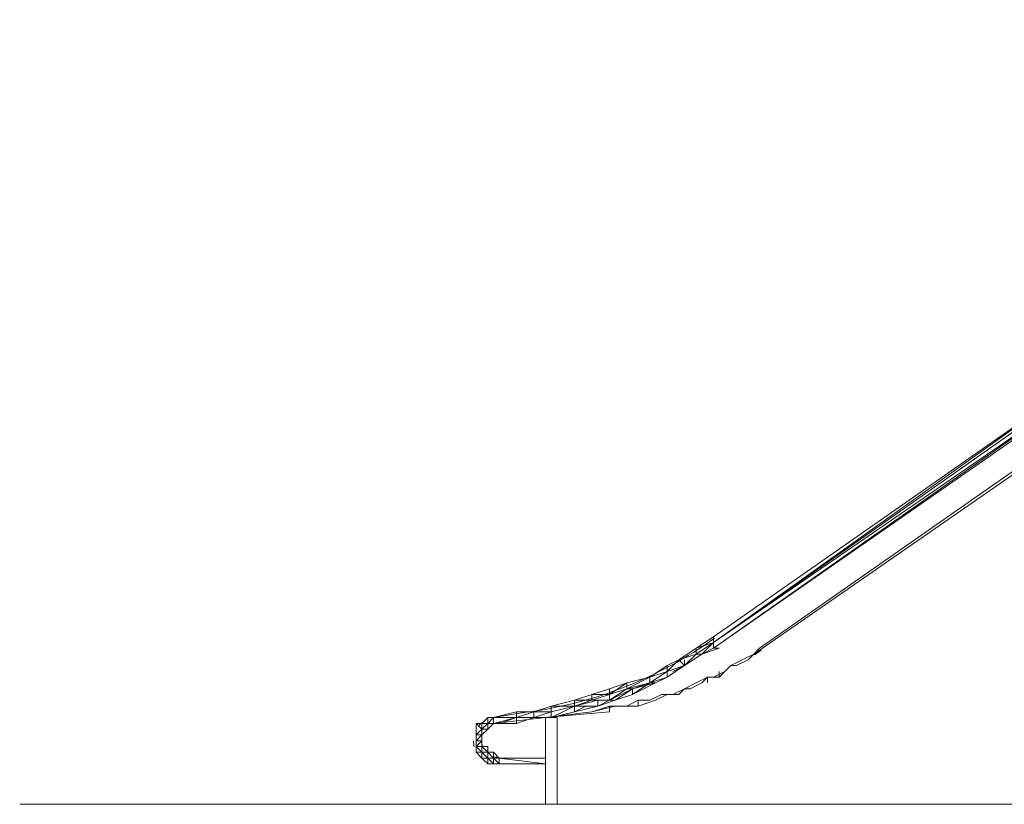
# Model space of a CAD drawing. Units: millimetres. Extents: x 4637 to 12985, y 4527 to 16584.
# Drawn here: x 4637 to 8893, y 12782 to 16174 of the extents above; entities that cross this region are included whole.
import ezdxf

# ---------------------------------------------------------------- set-up
doc = ezdxf.new("R2010")
doc.units = ezdxf.units.MM
doc.layers.add('omkreds', color=7, linetype='Continuous', lineweight=9)
doc.layers.add('rutschebaner', color=253, linetype='Continuous', lineweight=5)

msp = doc.modelspace()

# ---------------------------------------------------------------- linework, layer by layer
at = {"layer": 'omkreds', "flags": 128}
for points in [[(8085.4, 12782.4), (4636.6, 12782.4)], [(7835.6, 12782.4), (4636.6, 12782.4)]]:
    msp.add_lwpolyline(points, dxfattribs=at)
at = {"layer": 'omkreds'}
for points in [[(7835.6, 12782.4), (8260.3, 12782.4), (8585.1, 12782.4), (9334.5, 12782.4)], [(8809.9, 12782.4), (8510.1, 12782.4), (8085.4, 12782.4)], [(10035.4, 12782.4), (9334.5, 12782.4), (8809.9, 12782.4)]]:
    msp.add_lwpolyline(points, dxfattribs=at)
at = {"layer": 'rutschebaner', "flags": 128}
for points in [[(7635.8, 13506.8), (9284.6, 14657.4)], [(7635.8, 13481.8), (9309.5, 14632.4), (7635.8, 13456.9), (9109.7, 14482.5)], [(9409.5, 14557.4), (7835.6, 13456.9), (7810.6, 13431.9), (7785.7, 13406.9), (7735.7, 13381.9), (7710.7, 13381.9), (7660.8, 13332), (7610.8, 13332), (7560.8, 13307), (7510.9, 13282), (7460.9, 13257), (7410.9, 13257), (7361, 13232), (7311, 13232), (7261.1, 13207), (7186.1, 13207), (7109.8, 13182.1), (6909.9, 13157.1), (7109.8, 13182.1), (7186.1, 13207), (7261.1, 13207), (7311, 13232), (7361, 13232), (7410.9, 13257), (7460.9, 13257), (7510.9, 13282), (7560.8, 13307), (7610.8, 13332), (7660.8, 13332), (7710.7, 13381.9), (7735.7, 13381.9), (7785.7, 13406.9), (7810.6, 13431.9), (7835.6, 13456.9), (9409.5, 14557.4)], [(7835.6, 13456.9), (9409.5, 14557.4)], [(7510.9, 13406.9), (7510.9, 13381.9), (7560.8, 13431.9), (7635.8, 13481.8), (7585.8, 13431.9), (7635.8, 13456.9), (7585.8, 13431.9), (7660.8, 13456.9), (7635.8, 13456.9), (7635.8, 13481.8), (7560.8, 13431.9), (7635.8, 13481.8), (7560.8, 13456.9), (7635.8, 13506.8), (7635.8, 13481.8)], [(7585.8, 13431.9), (7510.9, 13381.9)], [(7460.9, 13356.9), (7510.9, 13381.9), (7435.9, 13332), (7510.9, 13381.9), (7435.9, 13356.9), (7510.9, 13381.9), (7485.9, 13406.9)], [(7386, 13307), (7286, 13257), (7361, 13307), (7386, 13307), (7286, 13282), (7361, 13307), (7261.1, 13282), (7361, 13332), (7361, 13307)], [(7660.8, 13332), (7660.8, 13356.9)], [(7186.1, 13257), (7109.8, 13232), (7186.1, 13257), (7109.8, 13257), (7186.1, 13282)], [(7186.1, 13232), (7186.1, 13257), (7109.8, 13232), (7186.1, 13232), (7136.1, 13232), (7211.1, 13232), (7186.1, 13232), (7136.1, 13207), (7211.1, 13232), (7286, 13257), (7211.1, 13232), (7286, 13282), (7186.1, 13232), (7261.1, 13282), (7186.1, 13257)], [(7286, 13257), (7286, 13282), (7261.1, 13282), (7261.1, 13307)], [(7136.1, 13232), (7136.1, 13207), (7034.8, 13207), (6934.9, 13182.1), (7034.8, 13207), (6934.9, 13157.1), (7034.8, 13182.1), (6934.9, 13157.1), (6934.9, 13182.1), (6860, 13157.1), (6934.9, 13182.1), (6860, 13182.1), (6785, 13157.1), (6860, 13182.1), (6785, 13182.1), (6685.1, 13157.1), (6785, 13157.1), (6685.1, 13157.1), (6785, 13182.1), (6785, 13157.1), (6685.1, 13132.1), (6785, 13157.1), (6785, 13132.1), (6860, 13157.1)], [(7034.8, 13182.1), (7034.8, 13207), (6934.9, 13182.1), (6934.9, 13207), (6860, 13182.1), (6934.9, 13207), (6860, 13182.1), (6934.9, 13207), (7034.8, 13232)], [(7136.1, 13207), (7034.8, 13182.1), (7084.8, 13207)], [(7186.1, 13207), (7186.1, 13182.1)], [(7311, 13232), (7311, 13207)], [(6685.1, 13132.1), (6710.1, 13132.1), (6685.1, 13132.1), (6710.1, 13132.1), (6785, 13132.1), (6710.1, 13132.1), (6785, 13157.1), (6685.1, 13157.1), (6660.1, 13157.1), (6685.1, 13157.1), (6660.1, 13132.1), (6685.1, 13157.1), (6685.1, 13132.1), (6685.1, 13157.1), (6660.1, 13157.1)], [(6835, 13182.1), (6685.1, 13157.1)], [(7186.1, 13182.1), (6909.9, 13157.1)], [(6959.9, 12782.4), (6959.9, 13157.1), (6909.9, 13157.1), (6909.9, 12782.4), (6909.9, 12807.3)], [(6660.1, 13132.1), (6635.1, 13107.1), (6660.1, 13132.1), (6660.1, 13107.1)], [(6660.1, 13132.1), (6660.1, 13107.1)], [(6635.1, 13107.1), (6635.1, 13082.1)], [(6635.1, 13057.2), (6635.1, 13082.1)], [(6660.1, 12982.2), (6635.1, 12982.2), (6635.1, 13007.2), (6660.1, 13007.2), (6635.1, 13032.2)], [(6660.1, 13007.2), (6660.1, 12982.2), (6660.1, 13007.2), (6660.1, 12982.2), (6635.1, 13007.2), (6660.1, 12982.2), (6635.1, 12982.2), (6660.1, 12957.2)], [(6685.1, 13007.2), (6685.1, 12982.2)], [(6710.1, 12957.2), (6710.1, 12982.2), (6685.1, 12982.2), (6710.1, 12957.2), (6685.1, 12957.2)], [(6735.1, 12982.2), (6710.1, 12982.2)], [(6710.1, 12982.2), (6909.9, 12982.2), (6710.1, 12982.2), (6909.9, 12957.2), (6710.1, 12957.2), (6909.9, 12957.2)], [(6909.9, 12957.2), (6710.1, 12957.2)], [(6909.9, 12982.2), (6735.1, 12982.2)], [(6909.9, 12782.4), (6959.9, 12782.4), (6959.9, 12807.3)]]:
    msp.add_lwpolyline(points, dxfattribs=at)
for points in [[(7635.8, 13481.8), (9309.5, 14632.4), (9309.5, 14657.4)], [(7635.8, 13506.8), (9284.6, 14657.4), (7635.8, 13481.8), (9309.5, 14657.4), (9284.6, 14657.4)], [(7560.8, 13456.9), (7560.8, 13431.9), (7485.9, 13406.9)], [(7635.8, 13481.8), (7560.8, 13456.9)], [(7510.9, 13381.9), (7585.8, 13431.9)], [(7585.8, 13431.9), (7560.8, 13431.9), (7510.9, 13381.9)], [(7435.9, 13356.9), (7435.9, 13381.9), (7361, 13332), (7435.9, 13381.9), (7361, 13332)], [(7435.9, 13381.9), (7485.9, 13406.9), (7435.9, 13356.9), (7485.9, 13406.9)], [(7261.1, 13307), (7361, 13332), (7261.1, 13282), (7361, 13332)], [(7361, 13332), (7261.1, 13307), (7361, 13332)], [(7361, 13332), (7435.9, 13356.9), (7435.9, 13332), (7361, 13307), (7435.9, 13356.9)], [(7361, 13332), (7435.9, 13356.9), (7361, 13332)], [(7435.9, 13332), (7386, 13307)], [(7186.1, 13282), (7261.1, 13307), (7186.1, 13257)], [(7186.1, 13257), (7261.1, 13282)], [(7109.8, 13232), (7109.8, 13257), (7034.8, 13232), (7109.8, 13257), (7034.8, 13232), (7109.8, 13232), (7034.8, 13207)], [(7186.1, 13257), (7109.8, 13257)], [(6860, 13182.1), (6934.9, 13207), (6860, 13182.1)], [(7034.8, 13232), (7034.8, 13207), (6934.9, 13207)], [(7109.8, 13232), (7034.8, 13207), (7136.1, 13232)], [(6635.1, 13057.2), (6635.1, 13082.1), (6635.1, 13107.1), (6660.1, 13107.1), (6685.1, 13132.1), (6909.9, 13157.1), (6685.1, 13132.1), (6660.1, 13107.1), (6635.1, 13107.1), (6635.1, 13082.1), (6635.1, 13057.2), (6635.1, 13032.2), (6660.1, 13032.2), (6660.1, 13007.2), (6685.1, 13007.2), (6710.1, 12982.2), (6909.9, 12982.2), (6710.1, 12982.2), (6685.1, 13007.2), (6660.1, 13007.2), (6660.1, 13032.2), (6635.1, 13032.2)], [(6635.1, 13132.1), (6660.1, 13157.1), (6660.1, 13132.1)], [(6660.1, 13157.1), (6635.1, 13132.1)], [(6660.1, 13107.1), (6685.1, 13132.1), (6909.9, 13157.1), (6685.1, 13132.1), (6660.1, 13107.1), (6635.1, 13082.1)], [(6860, 13182.1), (6860, 13157.1), (6785, 13157.1)], [(6785, 13157.1), (6860, 13182.1), (6785, 13157.1)], [(6785, 13182.1), (6860, 13182.1), (6785, 13182.1)], [(6860, 13157.1), (6785, 13132.1)], [(6860, 13157.1), (6934.9, 13157.1)], [(6959.9, 12782.4), (6959.9, 13157.1), (6909.9, 13157.1), (6909.9, 12782.4)], [(6610.1, 13132.1), (6635.1, 13107.1), (6610.1, 13082.1), (6610.1, 13132.1), (6610.1, 13107.1)], [(6610.1, 13132.1), (6635.1, 13132.1), (6635.1, 13107.1), (6660.1, 13132.1), (6635.1, 13132.1)], [(6635.1, 13132.1), (6610.1, 13132.1)], [(6685.1, 13132.1), (6660.1, 13132.1), (6685.1, 13132.1), (6660.1, 13107.1)], [(6610.1, 13107.1), (6610.1, 13057.2), (6610.1, 13082.1)], [(6610.1, 13057.2), (6635.1, 13082.1), (6610.1, 13082.1)], [(6635.1, 13082.1), (6635.1, 13107.1)], [(6635.1, 13107.1), (6635.1, 13082.1)], [(6635.1, 13107.1), (6660.1, 13107.1)], [(6660.1, 13107.1), (6635.1, 13107.1)], [(6635.1, 13082.1), (6635.1, 13057.2)], [(6635.1, 13057.2), (6635.1, 13082.1), (6635.1, 13057.2)], [(6610.1, 13032.2), (6635.1, 13057.2), (6610.1, 13057.2), (6610.1, 13032.2)], [(6610.1, 13057.2), (6610.1, 13032.2), (6610.1, 13057.2), (6610.1, 13032.2)], [(6610.1, 13057.2), (6610.1, 13032.2)], [(6635.1, 13007.2), (6635.1, 13032.2), (6610.1, 13032.2), (6635.1, 13007.2)], [(6610.1, 13032.2), (6610.1, 13007.2), (6610.1, 13032.2), (6610.1, 13007.2)], [(6610.1, 13032.2), (6610.1, 13007.2), (6610.1, 13032.2)], [(6635.1, 13032.2), (6635.1, 13057.2)], [(6635.1, 13032.2), (6635.1, 13057.2), (6635.1, 13032.2)], [(6635.1, 13057.2), (6635.1, 13032.2)], [(6635.1, 13032.2), (6660.1, 13007.2)], [(6635.1, 13032.2), (6660.1, 13007.2), (6635.1, 13032.2), (6635.1, 13007.2)], [(6635.1, 13032.2), (6660.1, 13007.2), (6685.1, 12982.2), (6710.1, 12982.2), (6909.9, 12982.2), (6710.1, 12982.2), (6685.1, 12982.2), (6660.1, 13007.2)], [(6635.1, 13007.2), (6610.1, 13007.2), (6635.1, 12982.2)], [(6635.1, 12982.2), (6610.1, 13007.2), (6635.1, 12982.2)], [(6610.1, 13007.2), (6635.1, 12982.2), (6610.1, 13007.2)], [(6660.1, 12982.2), (6660.1, 13007.2), (6685.1, 12982.2), (6685.1, 13007.2), (6660.1, 13007.2), (6685.1, 12982.2), (6660.1, 12982.2), (6685.1, 12982.2), (6685.1, 12957.2)], [(6660.1, 12982.2), (6635.1, 12982.2), (6660.1, 12957.2)], [(6685.1, 12957.2), (6660.1, 12957.2)], [(6685.1, 12982.2), (6710.1, 12982.2)], [(6685.1, 12957.2), (6710.1, 12957.2)], [(6710.1, 12982.2), (6909.9, 12982.2)]]:
    msp.add_lwpolyline(points, close=True, dxfattribs=at)
at = {"layer": 'rutschebaner', "lineweight": 5, "flags": 128}
for points in [[(9434.4, 14557.4), (7810.6, 13431.9), (7760.7, 13406.9), (7710.7, 13381.9), (7685.7, 13356.9), (7635.8, 13332), (7610.8, 13332), (7585.8, 13307), (7535.9, 13282), (7510.9, 13282), (7485.9, 13257), (7435.9, 13257), (7386, 13232), (7311, 13207), (7261.1, 13207), (7211.1, 13207), (7109.8, 13182.1), (6909.9, 13157.1), (7109.8, 13182.1), (7211.1, 13207), (7261.1, 13207), (7311, 13207), (7386, 13232), (7435.9, 13257), (7485.9, 13257), (7510.9, 13282), (7535.9, 13282), (7585.8, 13307), (7610.8, 13332), (7635.8, 13332), (7685.7, 13356.9), (7710.7, 13381.9), (7760.7, 13406.9), (7810.6, 13431.9), (9434.4, 14557.4)], [(7610.8, 13332), (7610.8, 13307)]]:
    msp.add_lwpolyline(points, dxfattribs=at)
at = {"layer": 'rutschebaner'}
for points in [[(6934.9, 13157.1), (6909.9, 13157.1)], [(6785, 13132.1), (6710.1, 13132.1)], [(6685.1, 12982.2), (6685.1, 13007.2), (6660.1, 13007.2), (6635.1, 13032.2)], [(6710.1, 12982.2), (6909.9, 12982.2)]]:
    msp.add_lwpolyline(points, dxfattribs=at)
for centre, radius, start, end in [((6977.6, 14674.5), 1500, 291.8447, 291.8447), ((6977.6, 14674.5), 1500, 278.0859, 278.0859), ((6593.9, 14964.9), 1800, 277.7026, 305.5494), ((6977.6, 14674.5), 1500, 303.8369, 305.1703), ((6707, 13055.3), 108, 133.0992, 141.5866), ((6707, 13055.3), 108, 178.9083, 193.437), ((6707, 13055.3), 73, 178.5289, 197.8474), ((6707, 13055.3), 70, 253.3268, 272.4189)]:
    msp.add_arc(centre, radius, start, end, dxfattribs=at)

doc.saveas('drawing.dxf')
